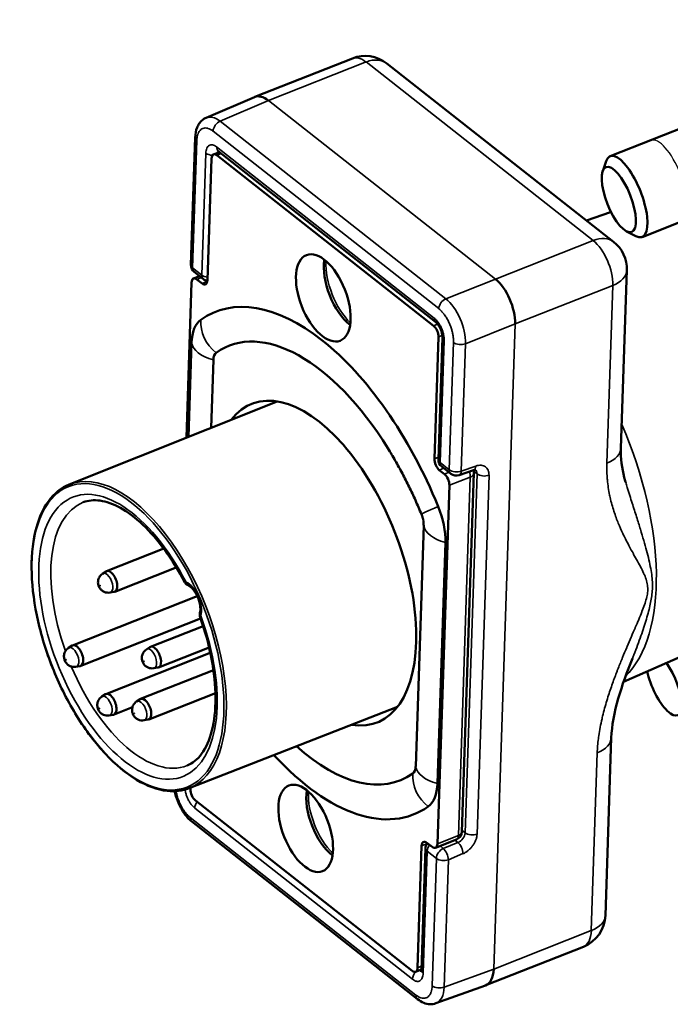
# Model space of a CAD drawing. Units: millimetres. Extents: x 1317 to 3182, y 1439 to 2759.
# Drawn here: x 2905 to 2943, y 1997 to 2054 of the extents above; entities that cross this region are included whole.
import ezdxf

# ---------------------------------------------------------------- set-up
doc = ezdxf.new("R2010")
doc.units = ezdxf.units.MM
doc.header["$LTSCALE"] = 5
for name, color, linetype, lineweight in [('AM_2 ( Kontur 0.25)', 5, 'Continuous', 25), ('Sichtbar (ISO)', 7, 'Continuous', 50), ('Sichtbar schmal (ISO)', 7, 'Continuous', 35)]:
    doc.layers.add(name, color=color, linetype=linetype, lineweight=lineweight)

msp = doc.modelspace()

# ---------------------------------------------------------------- linework, layer by layer
at = {"layer": 'AM_2 ( Kontur 0.25)'}
msp.add_ellipse((2942.44, 2044.255), major_axis=(-0.917, 2.326), ratio=0.349887, start_param=3.305228, end_param=6.379318, dxfattribs=at)
at = {"layer": 'Sichtbar (ISO)'}
for p, q in [((2959.119, 2053.531), (2939.173, 2045.671)), ((2924.318, 2051.306), (2918.686, 2049.083)), ((2926.288, 2051.018), (2939.362, 2040.742)), ((2918.672, 2049.078), (2915.89, 2047.887)), ((2960.952, 2048.879), (2941.007, 2041.019)), ((2915.256, 2046.753), (2915.012, 2039.419)), ((2916.657, 2045.912), (2916.31, 2045.775)), ((2916.507, 2045.723), (2928.986, 2035.914)), ((2916.584, 2045.97), (2929.126, 2036.111)), ((2916.197, 2045.544), (2915.963, 2038.528)), ((2938.735, 2044.815), (2938.936, 2045.383)), ((2939.192, 2042.452), (2937.804, 2041.966)), ((2940.102, 2041.346), (2940.636, 2041.068)), ((2915.203, 2039.009), (2915.729, 2038.595)), ((2940.124, 2039.103), (2939.784, 2028.868)), ((2914.748, 2029.472), (2915.045, 2038.403)), ((2915.158, 2038.635), (2915.505, 2038.772)), ((2915.356, 2038.583), (2915.653, 2038.349)), ((2914.869, 2029.521), (2915.049, 2034.934)), ((2929.27, 2035.268), (2929.037, 2028.252)), ((2929.502, 2035.229), (2929.269, 2028.213)), ((2916.171, 2030.04), (2916.301, 2033.95)), ((2908.003, 2026.779), (2919.975, 2031.559)), ((2973.041, 2029.991), (2939.937, 2015.414)), ((2929.617, 2027.372), (2929.32, 2027.606)), ((2929.46, 2027.803), (2929.986, 2027.389)), ((2930.458, 2027.309), (2931.3, 2027.599)), ((2931.309, 2027.419), (2930.624, 2006.784)), ((2929.901, 2026.726), (2929.215, 2006.092)), ((2928.42, 2024.424), (2927.959, 2010.546)), ((2910.153, 2021.784), (2913.444, 2023.083)), ((2929.672, 2023.44), (2929.211, 2009.561)), ((2910.619, 2020.603), (2914.169, 2022.004)), ((2909.921, 2021.637), (2910.124, 2021.769)), ((2908.193, 2017.514), (2915.375, 2020.348)), ((2910.348, 2020.552), (2910.588, 2020.594)), ((2908.659, 2016.333), (2915.562, 2019.057)), ((2912.677, 2017.428), (2915.71, 2018.624)), ((2907.96, 2017.367), (2908.163, 2017.499)), ((2912.445, 2017.28), (2912.648, 2017.412)), ((2913.144, 2016.246), (2916.056, 2017.396)), ((2910.112, 2014.71), (2916.127, 2017.084)), ((2908.388, 2016.282), (2908.627, 2016.324)), ((2912.873, 2016.195), (2913.112, 2016.237)), ((2912.114, 2014.432), (2916.307, 2016.086)), ((2909.879, 2014.562), (2910.082, 2014.695)), ((2912.581, 2013.25), (2916.422, 2014.766)), ((2910.578, 2013.529), (2911.637, 2013.947)), ((2911.882, 2014.284), (2912.085, 2014.416)), ((2914.903, 2009.291), (2926.913, 2013.973)), ((2910.307, 2013.478), (2910.546, 2013.52)), ((2912.31, 2013.199), (2912.549, 2013.241)), ((2939.231, 2012.195), (2938.891, 2001.961)), ((2914.99, 2009.227), (2914.993, 2009.326)), ((2927.753, 1998.772), (2915.273, 2008.581)), ((2915.066, 2007.364), (2928.067, 1997.145)), ((2928.904, 2005.913), (2928.607, 2006.146)), ((2929.102, 2005.86), (2930.307, 2006.336)), ((2928.063, 1998.951), (2928.296, 2005.967)), ((2928.526, 2005.841), (2928.292, 1998.824)), ((2931.993, 1997.945), (2937.626, 2000.167)), ((2928.294, 1998.855), (2927.95, 1998.72)), ((2929.128, 1996.907), (2931.98, 1997.94))]:
    msp.add_line(p, q, dxfattribs=at)
for centre, radius, start, end in [((2925.052, 2049.445), 2, 51.8316, 111.5319), ((2938.126, 2039.169), 2, 358.0972, 51.8316), ((2915.512, 2039.402), 0.5, 178.0972, 231.8316), ((2916.038, 2038.988), 0.5, 231.8316, 261.1268), ((2929.769, 2028.196), 0.5, 178.0972, 231.8316), ((2930.809, 2027.435), 0.5, 358.0972, 18.4723), ((2930.295, 2027.782), 0.5, 231.8316, 289.0098), ((2930.124, 2006.801), 0.5, 291.5319, 358.0972), ((2929.025, 2005.824), 0.5, 142.4086, 178.0972), ((2936.892, 2002.027), 2, 291.5319, 358.0972)]:
    msp.add_arc(centre, radius, start, end, dxfattribs=at)
for centre, major_axis, ratio, start_param, end_param in [((2919.44, 2047.231), (-0.761, 1.85), 0.503994, 5.565077, 6.29037), ((2915.755, 2046.737), (-0.5, 0.017), 0.563921, 6.283156, 6.283185), ((2916.494, 2045.31), (-0.184, 0.465), 0.503278, 5.572185, 7.142982), ((2940.09, 2043.345), (-0.917, 2.326), 0.349887, 2.758818, 6.66596), ((2924.245, 2038.151), (-0.973, 2.465), 0.503278, 0.704852, 2.43674), ((2915.342, 2038.17), (-0.184, 0.465), 0.503278, 5.572185, 7.142982), ((2915.666, 2038.762), (0.184, -0.465), 0.503278, 5.572185, 7.142982), ((2932.513, 2036.955), (0.736, -1.86), 0.492643, 0.859357, 2.430001), ((2922.13, 2022.248), (-5.708, 14.468), 0.503278, 4.739115, 6.405256), ((2916.864, 2033.508), (-1.121, 2.84), 0.503278, 0.12207, 0.859796), ((2922.13, 2022.248), (-4.935, 12.508), 0.503278, 5.061244, 6.405256), ((2928.973, 2035.501), (-0.184, 0.465), 0.503278, 4.001389, 5.572185), ((2916.864, 2033.508), (-0.347, 0.88), 0.503278, 0.12207, 0.859796), ((2922.13, 2022.248), (-3.619, 9.172), 0.503278, 2.848881, 6.575897), ((2929.334, 2028.019), (-0.184, 0.465), 0.503278, 0.859796, 2.430593), ((2929.604, 2026.96), (-0.184, 0.465), 0.503278, 4.001389, 5.572185), ((2927.857, 2024.866), (1.121, -2.84), 0.503278, 0.859796, 1.597522), ((2927.857, 2024.866), (0.347, -0.88), 0.503278, 0.859796, 1.221942), ((2910.386, 2021.194), (-0.233, 0.591), 0.503278, 3.038716, 6.386062), ((2908.426, 2016.924), (-0.233, 0.591), 0.503278, 3.038716, 6.386062), ((2912.911, 2016.837), (-0.233, 0.591), 0.503278, 3.038716, 6.386062), ((2942.259, 2015.332), (0.801, -1.843), 0.349887, 4.186794, 8.382849), ((2910.345, 2014.12), (-0.233, 0.591), 0.503278, 3.038716, 6.386062), ((2912.348, 2013.841), (-0.233, 0.591), 0.503278, 3.038716, 6.386062), ((2922.13, 2022.248), (4.935, -12.508), 0.503278, 5.489318, 6.405256), ((2922.13, 2022.248), (5.708, -14.468), 0.503278, 5.363094, 6.405256), ((2927.396, 2010.988), (0.347, -0.88), 0.503278, 0.12207, 0.859796), ((2927.396, 2010.988), (1.121, -2.84), 0.503278, 0.12207, 0.859796), ((2915.287, 2008.994), (0.184, -0.465), 0.503278, 4.001389, 5.572185), ((2923.23, 2007.612), (-0.973, 2.465), 0.503278, 0.704852, 2.43674), ((2915.375, 2007.757), (-0.309, -0.393), 0.654755, 6.283117, 6.283185), ((2928.594, 2005.734), (-0.184, 0.465), 0.503278, 5.572185, 7.142982), ((2928.918, 2006.325), (0.184, -0.465), 0.503278, 5.572185, 7.142982), ((2927.766, 1999.185), (0.184, -0.465), 0.503278, 5.572185, 7.142982), ((2931.279, 1999.813), (0.708, -1.871), 0.502409, 6.276038, 7.150053), ((2928.376, 1997.538), (-0.309, -0.393), 0.654756, 0.000016, 0.000062), ((2928.417, 1998.776), (0.721, -1.865), 0.502872, 6.272435, 6.272462)]:
    msp.add_ellipse(centre, major_axis=major_axis, ratio=ratio, start_param=start_param, end_param=end_param, dxfattribs=at)
for centre, major_axis, ratio in [((2939.663, 2043.177), (0.737, -1.87), 0.349887), ((2922.637, 2037.517), (-0.973, 2.465), 0.503278), ((2921.623, 2006.978), (-0.973, 2.465), 0.503278)]:
    msp.add_ellipse(centre, major_axis=major_axis, ratio=ratio, dxfattribs=at)
for points, knots in [([(2915.256, 2046.753), (2915.263, 2046.956), (2915.297, 2047.149), (2915.399, 2047.404), (2915.44, 2047.482), (2915.534, 2047.618), (2915.584, 2047.677), (2915.715, 2047.794), (2915.799, 2047.848), (2915.89, 2047.887)], [0, 0, 0, 0, 0.0687195, 0.0687195, 0.101672, 0.101672, 0.1306383, 0.1306383, 0.1673983, 0.1673983, 0.1673983, 0.1673983]), ([(2916.584, 2045.97), (2916.568, 2045.982), (2916.556, 2045.989), (2916.55, 2045.992), (2916.549, 2045.993), (2916.549, 2045.993)], [0, 0, 0, 0, 0.01397772, 0.01397772, 0.01878424, 0.01878424, 0.01878424, 0.01878424]), ([(2929.502, 2035.229), (2929.503, 2035.261), (2929.502, 2035.3), (2929.492, 2035.385), (2929.484, 2035.432), (2929.46, 2035.535), (2929.444, 2035.592), (2929.402, 2035.705), (2929.376, 2035.763), (2929.32, 2035.871), (2929.289, 2035.922), (2929.228, 2036.007), (2929.198, 2036.043), (2929.154, 2036.087), (2929.139, 2036.101), (2929.126, 2036.111)], [0, 0, 0, 0, 0.0152775, 0.0152775, 0.0311411, 0.0311411, 0.0487612, 0.0487612, 0.0674138, 0.0674138, 0.0862253, 0.0862253, 0.1041884, 0.1041884, 0.1153703, 0.1153703, 0.1153703, 0.1153703]), ([(2926.359, 2028.857), (2926.504, 2028.625), (2926.646, 2028.387), (2926.924, 2027.903), (2927.06, 2027.657), (2927.326, 2027.156), (2927.455, 2026.902), (2927.707, 2026.387), (2927.829, 2026.126), (2928.066, 2025.6), (2928.18, 2025.334), (2928.29, 2025.066)], [0.5109416, 0.5109416, 0.5109416, 0.5109416, 0.5753674, 0.5753674, 0.6397931, 0.6397931, 0.7042189, 0.7042189, 0.7686446, 0.7686446, 0.8330704, 0.8330704, 0.8330704, 0.8330704]), ([(2939.784, 2028.868), (2939.764, 2028.259), (2939.844, 2027.704), (2940.002, 2027.095), (2940.027, 2027.006), (2940.054, 2026.918)], [0, 0, 0, 0, 0.250051, 0.250051, 0.2935814, 0.2935814, 0.2935814, 0.2935814]), ([(2931.41, 2027.616), (2931.41, 2027.616), (2931.409, 2027.616), (2931.402, 2027.618), (2931.391, 2027.618), (2931.356, 2027.615), (2931.33, 2027.61), (2931.3, 2027.599)], [0.01884211, 0.01884211, 0.01884211, 0.01884211, 0.02641219, 0.02641219, 0.04068559, 0.04068559, 0.05622094, 0.05622094, 0.05622094, 0.05622094]), ([(2908.003, 2026.779), (2907.534, 2026.592), (2907.125, 2026.259), (2906.457, 2025.333), (2906.203, 2024.734), (2905.877, 2023.327), (2905.808, 2022.517), (2905.864, 2020.775), (2905.99, 2019.842), (2906.42, 2017.948), (2906.725, 2016.988), (2907.485, 2015.134), (2907.938, 2014.242), (2908.95, 2012.614), (2909.507, 2011.879), (2910.671, 2010.64), (2911.277, 2010.136), (2912.481, 2009.415), (2913.078, 2009.197), (2914.089, 2009.088), (2914.516, 2009.14), (2914.903, 2009.291)], [2.283829, 2.283829, 2.283829, 2.283829, 2.594151, 2.594151, 2.912518, 2.912518, 3.234894, 3.234894, 3.556869, 3.556869, 3.878315, 3.878315, 4.199607, 4.199607, 4.521113, 4.521113, 4.843196, 4.843196, 5.165444, 5.165444, 5.421356, 5.421356, 5.421356, 5.421356]), ([(2914.655, 2021.139), (2914.309, 2021.803), (2913.925, 2022.426), (2913.108, 2023.545), (2912.676, 2024.04), (2911.806, 2024.862), (2911.367, 2025.189), (2910.528, 2025.655), (2910.129, 2025.793), (2909.412, 2025.893), (2909.095, 2025.858), (2908.81, 2025.749)], [0.916561, 0.916561, 0.916561, 0.916561, 1.188592, 1.188592, 1.460622, 1.460622, 1.732653, 1.732653, 2.004683, 2.004683, 2.276714, 2.276714, 2.276714, 2.276714]), ([(2928.392, 2024.73), (2928.387, 2024.756), (2928.381, 2024.785), (2928.361, 2024.862), (2928.346, 2024.914), (2928.316, 2024.999), (2928.303, 2025.032), (2928.29, 2025.066)], [0, 0, 0, 0, 0.0100545, 0.0100545, 0.02651457, 0.02651457, 0.03726671, 0.03726671, 0.03726671, 0.03726671]), ([(2910.348, 2020.552), (2910.287, 2020.541), (2910.228, 2020.541), (2910.114, 2020.556), (2910.061, 2020.572), (2909.96, 2020.616), (2909.917, 2020.644), (2909.833, 2020.711), (2909.8, 2020.749), (2909.736, 2020.837), (2909.712, 2020.885), (2909.672, 2020.993), (2909.657, 2021.053), (2909.655, 2021.165), (2909.657, 2021.2), (2909.669, 2021.272), (2909.677, 2021.306), (2909.711, 2021.403), (2909.746, 2021.473), (2909.839, 2021.575), (2909.877, 2021.608), (2909.921, 2021.637)], [4.392025, 4.392025, 4.392025, 4.392025, 4.558095, 4.558095, 4.752682, 4.752682, 5.008664, 5.008664, 5.375991, 5.375991, 5.908719, 5.908719, 6.495886, 6.495886, 6.730094, 6.730094, 6.909325, 6.909325, 7.188196, 7.188196, 7.327862, 7.327862, 7.327862, 7.327862]), ([(2914.858, 2020.968), (2914.822, 2020.982), (2914.786, 2021), (2914.734, 2021.04), (2914.716, 2021.056), (2914.682, 2021.094), (2914.667, 2021.116), (2914.655, 2021.139)], [0.00000313, 0.00000313, 0.00000313, 0.00000313, 0.01373138, 0.01373138, 0.02139752, 0.02139752, 0.02948378, 0.02948378, 0.02948378, 0.02948378]), ([(2915.531, 2019.384), (2915.543, 2019.427), (2915.552, 2019.483), (2915.558, 2019.615), (2915.555, 2019.692), (2915.533, 2019.863), (2915.513, 2019.956), (2915.458, 2020.147), (2915.422, 2020.245), (2915.337, 2020.431), (2915.289, 2020.52), (2915.186, 2020.677), (2915.132, 2020.745), (2915.029, 2020.854), (2914.98, 2020.896), (2914.907, 2020.945), (2914.88, 2020.959), (2914.858, 2020.968)], [6.015702, 6.015702, 6.015702, 6.015702, 6.264245, 6.264245, 6.528454, 6.528454, 6.807674, 6.807674, 7.095238, 7.095238, 7.383883, 7.383883, 7.666143, 7.666143, 7.934167, 7.934167, 8.121463, 8.121463, 8.121463, 8.121463]), ([(2914.789, 2010.595), (2915.102, 2010.722), (2915.383, 2010.943), (2915.874, 2011.611), (2916.078, 2012.059), (2916.356, 2013.15), (2916.429, 2013.79), (2916.425, 2015.195), (2916.347, 2015.959), (2916.046, 2017.532), (2915.822, 2018.341), (2915.535, 2019.134)], [5.428472, 5.428472, 5.428472, 5.428472, 5.730282, 5.730282, 6.032093, 6.032093, 6.333904, 6.333904, 6.635715, 6.635715, 6.937526, 6.937526, 6.937526, 6.937526]), ([(2915.535, 2019.134), (2915.522, 2019.17), (2915.515, 2019.208), (2915.512, 2019.282), (2915.516, 2019.319), (2915.526, 2019.364), (2915.528, 2019.374), (2915.531, 2019.384)], [0, 0, 0, 0, 0.01187163, 0.01187163, 0.02384296, 0.02384296, 0.02740112, 0.02740112, 0.02740112, 0.02740112]), ([(2908.388, 2016.282), (2908.327, 2016.271), (2908.267, 2016.271), (2908.153, 2016.286), (2908.1, 2016.302), (2907.999, 2016.346), (2907.956, 2016.374), (2907.873, 2016.441), (2907.84, 2016.479), (2907.775, 2016.567), (2907.751, 2016.615), (2907.711, 2016.723), (2907.697, 2016.783), (2907.694, 2016.895), (2907.696, 2016.93), (2907.708, 2017.002), (2907.716, 2017.036), (2907.751, 2017.133), (2907.785, 2017.203), (2907.878, 2017.305), (2907.916, 2017.338), (2907.96, 2017.367)], [5.633222, 5.633222, 5.633222, 5.633222, 5.799293, 5.799293, 5.99388, 5.99388, 6.249862, 6.249862, 6.617189, 6.617189, 7.149917, 7.149917, 7.737084, 7.737084, 7.971291, 7.971291, 8.150523, 8.150523, 8.429394, 8.429394, 8.569059, 8.569059, 8.569059, 8.569059]), ([(2912.873, 2016.195), (2912.812, 2016.185), (2912.752, 2016.185), (2912.638, 2016.199), (2912.585, 2016.215), (2912.484, 2016.259), (2912.441, 2016.288), (2912.358, 2016.354), (2912.325, 2016.392), (2912.26, 2016.48), (2912.236, 2016.528), (2912.196, 2016.636), (2912.182, 2016.696), (2912.179, 2016.808), (2912.181, 2016.843), (2912.193, 2016.915), (2912.201, 2016.95), (2912.236, 2017.047), (2912.27, 2017.116), (2912.363, 2017.218), (2912.401, 2017.251), (2912.445, 2017.28)], [3.901328, 3.901328, 3.901328, 3.901328, 4.067399, 4.067399, 4.261985, 4.261985, 4.517967, 4.517967, 4.885295, 4.885295, 5.418022, 5.418022, 6.00519, 6.00519, 6.239397, 6.239397, 6.418628, 6.418628, 6.6975, 6.6975, 6.837165, 6.837165, 6.837165, 6.837165]), ([(2940.447, 2016.765), (2940.135, 2015.994), (2939.851, 2015.22), (2939.408, 2013.669), (2939.253, 2012.87), (2939.231, 2012.195)], [0, 0, 0, 0, 0.2631278, 0.2631278, 0.5395546, 0.5395546, 0.5395546, 0.5395546]), ([(2910.307, 2013.478), (2910.246, 2013.467), (2910.186, 2013.467), (2910.072, 2013.482), (2910.019, 2013.498), (2909.918, 2013.541), (2909.875, 2013.57), (2909.792, 2013.637), (2909.759, 2013.675), (2909.694, 2013.762), (2909.67, 2013.811), (2909.63, 2013.919), (2909.616, 2013.979), (2909.613, 2014.091), (2909.615, 2014.126), (2909.627, 2014.198), (2909.635, 2014.232), (2909.67, 2014.329), (2909.704, 2014.398), (2909.797, 2014.501), (2909.835, 2014.534), (2909.879, 2014.562)], [3.532298, 3.532298, 3.532298, 3.532298, 3.698369, 3.698369, 3.892955, 3.892955, 4.148937, 4.148937, 4.516265, 4.516265, 5.048992, 5.048992, 5.63616, 5.63616, 5.870367, 5.870367, 6.049598, 6.049598, 6.32847, 6.32847, 6.468135, 6.468135, 6.468135, 6.468135]), ([(2912.31, 2013.199), (2912.249, 2013.189), (2912.189, 2013.189), (2912.075, 2013.203), (2912.022, 2013.219), (2911.921, 2013.263), (2911.878, 2013.291), (2911.795, 2013.358), (2911.762, 2013.396), (2911.697, 2013.484), (2911.673, 2013.532), (2911.633, 2013.64), (2911.619, 2013.7), (2911.616, 2013.812), (2911.618, 2013.847), (2911.63, 2013.919), (2911.638, 2013.954), (2911.673, 2014.051), (2911.707, 2014.12), (2911.8, 2014.222), (2911.838, 2014.255), (2911.882, 2014.284)], [4.33069, 4.33069, 4.33069, 4.33069, 4.49676, 4.49676, 4.691347, 4.691347, 4.947329, 4.947329, 5.314656, 5.314656, 5.847384, 5.847384, 6.434551, 6.434551, 6.668759, 6.668759, 6.84799, 6.84799, 7.126861, 7.126861, 7.266527, 7.266527, 7.266527, 7.266527]), ([(2915.066, 2007.364), (2914.91, 2007.487), (2914.764, 2007.644), (2914.511, 2007.994), (2914.4, 2008.189), (2914.223, 2008.585), (2914.153, 2008.789), (2914.094, 2009.034), (2914.085, 2009.077), (2914.076, 2009.121)], [0, 0, 0, 0, 0.0702142, 0.0702142, 0.1371768, 0.1371768, 0.2005061, 0.2005061, 0.2141822, 0.2141822, 0.2141822, 0.2141822]), ([(2928.278, 1998.726), (2928.278, 1998.726), (2928.281, 1998.734), (2928.287, 1998.764), (2928.29, 1998.785), (2928.292, 1998.815), (2928.292, 1998.82), (2928.292, 1998.824)], [0.03800395, 0.03800395, 0.03800395, 0.03800395, 0.05226533, 0.05226533, 0.06527911, 0.06527911, 0.06759852, 0.06759852, 0.06759852, 0.06759852]), ([(2929.128, 1996.907), (2929.017, 1996.867), (2928.896, 1996.849), (2928.66, 1996.86), (2928.542, 1996.887), (2928.303, 1996.982), (2928.181, 1997.055), (2928.067, 1997.145)], [0, 0, 0, 0, 0.0440683, 0.0440683, 0.0887761, 0.0887761, 0.1401495, 0.1401495, 0.1401495, 0.1401495])]:
    msp.add_open_spline(points, degree=3, knots=knots, dxfattribs=at)
for points in [[(2940.054, 2026.918), (2940.057, 2026.908), (2940.06, 2026.898), (2940.063, 2026.888)], [(2914.655, 2021.139), (2914.655, 2021.139), (2914.655, 2021.139), (2914.655, 2021.139)], [(2915.535, 2019.134), (2915.535, 2019.134), (2915.535, 2019.134), (2915.535, 2019.134)]]:
    msp.add_open_spline(points, degree=3, dxfattribs=at)
at = {"layer": 'Sichtbar schmal (ISO)'}
for p, q in [((2925.107, 2051.096), (2919.48, 2048.876)), ((2925.107, 2051.096), (2938.18, 2040.82)), ((2919.48, 2048.876), (2916.695, 2047.684)), ((2932.554, 2038.6), (2919.48, 2048.876)), ((2929.695, 2037.465), (2916.695, 2047.684)), ((2929.287, 2036.897), (2916.286, 2047.116)), ((2915.354, 2046.578), (2915.11, 2039.244)), ((2915.636, 2038.83), (2915.87, 2045.846)), ((2916.491, 2046.204), (2929.033, 2036.345)), ((2916.767, 2045.825), (2916.507, 2045.723)), ((2932.554, 2038.6), (2938.18, 2040.82)), ((2915.11, 2039.244), (2915.636, 2038.83)), ((2915.356, 2038.583), (2915.615, 2038.685)), ((2915.958, 2038.47), (2915.653, 2038.349)), ((2929.695, 2037.465), (2932.554, 2038.6)), ((2933.687, 2036.015), (2939.314, 2038.235)), ((2939.314, 2038.235), (2938.974, 2028.001)), ((2929.602, 2037.415), (2929.602, 2037.415)), ((2930.829, 2034.88), (2933.687, 2036.015)), ((2932.453, 1998.873), (2933.687, 2036.015)), ((2928.986, 2035.914), (2929.226, 2036.008)), ((2929.27, 2035.268), (2929.495, 2035.357)), ((2929.6, 2035.054), (2929.367, 2028.037)), ((2929.893, 2027.624), (2930.137, 2034.958)), ((2930.585, 2027.546), (2930.829, 2034.88)), ((2929.273, 2028.345), (2929.037, 2028.252)), ((2929.58, 2027.708), (2929.32, 2027.606)), ((2929.367, 2028.037), (2929.893, 2027.624)), ((2930.585, 2027.546), (2931.427, 2027.836)), ((2931.298, 2027.54), (2931.493, 2027.387)), ((2929.877, 2027.475), (2929.617, 2027.372)), ((2931.106, 2027.202), (2929.901, 2026.726)), ((2931.106, 2027.202), (2930.421, 2006.568)), ((2930.807, 2006.724), (2931.493, 2027.387)), ((2931.499, 2006.647), (2932.185, 2027.309)), ((2940.639, 2025.057), (2940.64, 2025.057)), ((2940.766, 2024.655), (2940.767, 2024.655)), ((2938.42, 2011.328), (2938.08, 2001.093)), ((2927.769, 1998.291), (2915.227, 2008.15)), ((2914.973, 2007.599), (2927.974, 1997.38)), ((2929.215, 2006.092), (2930.421, 2006.568)), ((2930.807, 2006.724), (2930.626, 2006.866)), ((2928.6, 2006.087), (2928.296, 2005.967)), ((2930.395, 2006.167), (2929.552, 2005.817)), ((2930.395, 2006.167), (2930.222, 2006.302)), ((2928.623, 2005.665), (2928.39, 1998.649)), ((2929.15, 2005.252), (2928.623, 2005.665)), ((2929.552, 2005.817), (2929.365, 2005.964)), ((2930.686, 2005.523), (2929.842, 2005.174)), ((2928.906, 1997.917), (2929.15, 2005.252)), ((2929.598, 1997.839), (2929.842, 2005.174)), ((2932.453, 1998.873), (2938.08, 2001.093)), ((2928.3, 1999.045), (2928.063, 1998.951)), ((2929.598, 1997.839), (2932.453, 1998.873))]:
    msp.add_line(p, q, dxfattribs=at)
for centre, major_axis, ratio, start_param, end_param in [((2925.052, 2049.445), (-0.734, 1.86), 0.503278, 5.572185, 6.283185), ((2925.052, 2049.445), (1.236, 1.572), 0.654755, 0, 0.842161), ((2916.647, 2046.036), (-0.747, 1.855), 0.503665, 5.568638, 6.293916), ((2916.688, 2047.274), (0.309, 0.393), 0.654756, 0.859614, 2.41295), ((2915.755, 2046.737), (-0.5, 0.017), 0.563921, 0, 0.655331), ((2916.271, 2046.005), (-0.5, 0.017), 0.563921, 0.655331, 1.539151), ((2916.893, 2046.363), (-0.309, -0.393), 0.654755, 5.554533, 6.283173), ((2916.866, 2045.536), (-0.211, 0.456), 0.503394, 0.247216, 0.526018), ((2938.126, 2039.169), (1.236, 1.572), 0.654755, 0, 0.842161), ((2938.126, 2039.169), (-0.734, 1.86), 0.503278, 4.001389, 5.572185), ((2915.512, 2039.402), (-0.5, 0.017), 0.563921, 0, 0.655331), ((2924.482, 2038.245), (-1.044, 2.646), 0.503278, 0.83345, 2.308143), ((2915.512, 2039.402), (-0.309, -0.393), 0.654755, 5.55455, 6.283185), ((2938.126, 2039.169), (1.999, -0.066), 0.563921, 5.36772, 6.283185), ((2916.038, 2038.988), (-0.309, -0.393), 0.654755, 5.55455, 6.283185), ((2916.038, 2038.988), (0.5, -0.017), 0.563921, 3.796924, 4.592896), ((2929.689, 2037.055), (0.309, 0.393), 0.654755, 0.859614, 2.412957), ((2929.648, 2035.817), (-0.735, 1.86), 0.497953, 4.001161, 5.571883), ((2917.388, 2035.848), (1.154, -1.634), 0.857694, 3.951473, 5.061095), ((2929.435, 2036.504), (-0.309, -0.393), 0.654755, 5.55455, 6.283197), ((2917.042, 2034.981), (-1.999, 0.066), 0.563921, 0.10052, 1.210142), ((2930.002, 2035.212), (-0.5, 0.017), 0.563921, 0.000004, 0.655348), ((2930.539, 2035.117), (0.5, -0.017), 0.563921, 3.796935, 5.350267), ((2934.133, 2026.984), (4.747, -12.032), 0.503278, 0.211315, 1.643097), ((2937.786, 2028.935), (1.999, -0.066), 0.563921, 5.367721, 6.283186), ((2929.769, 2028.196), (-0.5, 0.017), 0.563921, 0, 0.655331), ((2929.769, 2028.196), (-0.309, -0.393), 0.654755, 5.55455, 6.283185), ((2930.295, 2027.782), (-0.309, -0.393), 0.654755, 5.55455, 6.283185), ((2930.295, 2027.782), (0.5, -0.017), 0.563921, 3.796924, 5.350267), ((2930.295, 2027.782), (0.163, -0.473), 0.511152, 0, 0.881822), ((2930.809, 2027.435), (-0.184, 0.465), 0.503278, 4.001389, 4.680837), ((2931.137, 2028.072), (0.163, -0.473), 0.511152, 0, 0.881822), ((2931.081, 2027.236), (-0.323, -0.382), 0.67186, 2.437072, 3.135404), ((2911.382, 2018.007), (3.173, -8.042), 0.503278, 1.768351, 7.805223), ((2911.462, 2018.039), (3.45, -8.744), 0.503278, 6.281152, 9.426811), ((2930.809, 2027.435), (0.5, -0.017), 0.563921, 5.36772, 6.283185), ((2931.895, 2027.545), (-0.5, 0.017), 0.56392, 0.655331, 2.208689), ((2911.78, 2018.164), (-2.99, 7.577), 0.503278, 6.278103, 7.786769), ((2930.14, 2025.825), (-1.85, -0.759), 0.023092, 5.200831, 6.283185), ((2930.412, 2024.471), (-1.999, 0.066), 0.563921, 0.10052, 1.210142), ((2910.163, 2021.105), (-0.215, 0.545), 0.503278, 3.038715, 6.386063), ((2914.888, 2020.027), (0.449, -1.137), 0.503278, 0.592312, 2.698074), ((2914.969, 2021.247), (-0.111, -0.279), 0.780518, 5.347401, 6.283185), ((2915.821, 2019.305), (-0.289, 0.079), 0.716944, 0.000011, 0.806488), ((2908.202, 2016.835), (-0.215, 0.545), 0.503278, 3.038715, 6.386063), ((2912.687, 2016.749), (-0.215, 0.545), 0.503278, 3.038715, 6.386063), ((2911.78, 2018.164), (2.99, -7.577), 0.503278, 4.76011, 6.288268), ((2910.121, 2014.031), (-0.215, 0.545), 0.503278, 3.038715, 6.386063), ((2912.124, 2013.753), (-0.215, 0.545), 0.503278, 3.038715, 6.386063), ((2937.232, 2012.262), (1.999, -0.066), 0.563921, 5.36772, 6.283171), ((2929.951, 2010.593), (-1.999, 0.066), 0.563921, 0.10052, 1.210142), ((2929.605, 2009.725), (-1.154, 1.634), 0.857694, 0.80988, 1.919502), ((2915.062, 2009.6), (0.5, -0.017), 0.563921, 4.578648, 4.592885), ((2923.467, 2007.706), (-1.044, 2.646), 0.503278, 0.83345, 2.308143), ((2915.629, 2008.308), (-0.309, -0.393), 0.654755, 4.722459, 5.55455), ((2915.375, 2007.757), (-0.309, -0.393), 0.654755, 5.55455, 6.283117), ((2930.124, 2006.801), (0.184, -0.465), 0.503278, 0, 0.859796), ((2930.394, 2006.574), (-0.323, -0.382), 0.67184, 0.901175, 2.437075), ((2930.124, 2006.801), (0.5, -0.017), 0.563921, 5.36772, 6.283185), ((2931.209, 2006.883), (0.5, -0.017), 0.563921, 3.796924, 5.350267), ((2929.025, 2005.824), (-0.309, -0.393), 0.654755, 4.722459, 5.55455), ((2930.395, 2005.76), (-0.191, 0.462), 0.471797, 3.993348, 5.563551), ((2929.025, 2005.824), (-0.5, 0.017), 0.563921, 0, 0.655331), ((2929.552, 2005.41), (0.309, 0.393), 0.654755, 0.877068, 2.412957), ((2929.552, 2005.41), (0.191, -0.462), 0.471797, 0.851772, 2.421959), ((2929.552, 2005.41), (-0.5, 0.017), 0.563921, 0.655331, 2.208674), ((2936.892, 2002.027), (1.999, -0.066), 0.563921, 5.36772, 6.283185), ((2936.892, 2002.027), (0.734, -1.86), 0.503278, 0, 0.859796), ((2928.171, 1998.45), (0.309, 0.393), 0.654755, 1.342545, 2.412974), ((2928.198, 1999.276), (-0.158, 0.477), 0.497159, 2.614626, 2.886622), ((2928.792, 1998.808), (-0.5, 0.017), 0.563921, 0, 0.655331), ((2929.308, 1998.076), (0.5, -0.017), 0.563921, 3.796924, 5.350267), ((2928.417, 1998.776), (0.721, -1.865), 0.502872, 6.272461, 7.146525), ((2928.376, 1997.538), (-0.309, -0.393), 0.654756, 5.554562, 6.283194)]:
    msp.add_ellipse(centre, major_axis=major_axis, ratio=ratio, start_param=start_param, end_param=end_param, dxfattribs=at)
for centre, major_axis in [((2911.382, 2018.007), (-3.413, 8.651)), ((2909.779, 2020.954), (-0.0065, 0.0165)), ((2907.819, 2016.684), (-0.0065, 0.0165)), ((2912.304, 2016.598), (-0.0065, 0.0165)), ((2909.738, 2013.88), (-0.0065, 0.0165)), ((2911.741, 2013.601), (-0.0065, 0.0165))]:
    msp.add_ellipse(centre, major_axis=major_axis, ratio=0.503278, dxfattribs=at)
for points, knots in [([(2916.286, 2047.116), (2916.24, 2047.151), (2916.195, 2047.182), (2916.15, 2047.207), (2916.144, 2047.211), (2916.137, 2047.215), (2916.131, 2047.218), (2916.083, 2047.244), (2916.037, 2047.263), (2915.991, 2047.277), (2915.987, 2047.278), (2915.983, 2047.279), (2915.979, 2047.281), (2915.931, 2047.294), (2915.884, 2047.3), (2915.839, 2047.3), (2915.792, 2047.3), (2915.746, 2047.292), (2915.703, 2047.276), (2915.662, 2047.261), (2915.624, 2047.239), (2915.588, 2047.21), (2915.586, 2047.208), (2915.584, 2047.207), (2915.582, 2047.205), (2915.549, 2047.177), (2915.52, 2047.143), (2915.493, 2047.103), (2915.49, 2047.099), (2915.488, 2047.094), (2915.485, 2047.09), (2915.46, 2047.051), (2915.439, 2047.007), (2915.421, 2046.959), (2915.418, 2046.951), (2915.415, 2046.943), (2915.412, 2046.934), (2915.397, 2046.887), (2915.384, 2046.836), (2915.374, 2046.782), (2915.372, 2046.77), (2915.37, 2046.756), (2915.368, 2046.743), (2915.36, 2046.691), (2915.356, 2046.636), (2915.354, 2046.578)], [0, 0, 0, 0, 0.096852, 0.096852, 0.096852, 0.111111, 0.111111, 0.111111, 0.21326, 0.21326, 0.21326, 0.222222, 0.222222, 0.222222, 0.329593, 0.329593, 0.329593, 0.444444, 0.444444, 0.444444, 0.555556, 0.555556, 0.555556, 0.562264, 0.562264, 0.562264, 0.666667, 0.666667, 0.666667, 0.678611, 0.678611, 0.678611, 0.777778, 0.777778, 0.777778, 0.794945, 0.794945, 0.794945, 0.888889, 0.888889, 0.888889, 0.911407, 0.911407, 0.911407, 1, 1, 1, 1]), ([(2930.137, 2034.958), (2930.139, 2035.016), (2930.138, 2035.076), (2930.134, 2035.137), (2930.133, 2035.152), (2930.132, 2035.168), (2930.131, 2035.184), (2930.125, 2035.249), (2930.116, 2035.317), (2930.104, 2035.386), (2930.102, 2035.398), (2930.1, 2035.411), (2930.097, 2035.424), (2930.083, 2035.497), (2930.066, 2035.57), (2930.046, 2035.644), (2930.043, 2035.653), (2930.041, 2035.662), (2930.038, 2035.671), (2930.016, 2035.749), (2929.99, 2035.826), (2929.961, 2035.903), (2929.959, 2035.908), (2929.957, 2035.913), (2929.955, 2035.918), (2929.924, 2035.998), (2929.889, 2036.077), (2929.852, 2036.154), (2929.813, 2036.232), (2929.771, 2036.308), (2929.727, 2036.381), (2929.683, 2036.452), (2929.637, 2036.519), (2929.589, 2036.582), (2929.585, 2036.587), (2929.581, 2036.593), (2929.577, 2036.598), (2929.533, 2036.655), (2929.487, 2036.708), (2929.441, 2036.756), (2929.434, 2036.763), (2929.428, 2036.77), (2929.421, 2036.776), (2929.377, 2036.821), (2929.332, 2036.861), (2929.287, 2036.897)], [0, 0, 0, 0, 0.088593, 0.088593, 0.088593, 0.111111, 0.111111, 0.111111, 0.205055, 0.205055, 0.205055, 0.222222, 0.222222, 0.222222, 0.321389, 0.321389, 0.321389, 0.333333, 0.333333, 0.333333, 0.437736, 0.437736, 0.437736, 0.444444, 0.444444, 0.444444, 0.554073, 0.554073, 0.554073, 0.666667, 0.666667, 0.666667, 0.777778, 0.777778, 0.777778, 0.78674, 0.78674, 0.78674, 0.888889, 0.888889, 0.888889, 0.903148, 0.903148, 0.903148, 1, 1, 1, 1]), ([(2938.974, 2028.001), (2938.965, 2027.731), (2938.97, 2027.459), (2938.991, 2027.179), (2938.995, 2027.131), (2938.999, 2027.082), (2939.004, 2027.034), (2939.031, 2026.745), (2939.076, 2026.446), (2939.135, 2026.16), (2939.144, 2026.117), (2939.153, 2026.075), (2939.163, 2026.032), (2939.226, 2025.748), (2939.301, 2025.48), (2939.381, 2025.234), (2939.392, 2025.2), (2939.403, 2025.167), (2939.414, 2025.134), (2939.496, 2024.89), (2939.581, 2024.669), (2939.666, 2024.465), (2939.677, 2024.44), (2939.687, 2024.415), (2939.698, 2024.39), (2939.784, 2024.187), (2939.87, 2024), (2939.955, 2023.824), (2939.964, 2023.805), (2939.974, 2023.786), (2939.983, 2023.767), (2940.069, 2023.591), (2940.154, 2023.426), (2940.237, 2023.27), (2940.245, 2023.255), (2940.253, 2023.241), (2940.26, 2023.226), (2940.344, 2023.07), (2940.424, 2022.924), (2940.501, 2022.786), (2940.507, 2022.775), (2940.513, 2022.764), (2940.519, 2022.753), (2940.596, 2022.614), (2940.67, 2022.483), (2940.74, 2022.356), (2940.744, 2022.348), (2940.749, 2022.34), (2940.754, 2022.331), (2940.824, 2022.204), (2940.89, 2022.082), (2940.952, 2021.963), (2940.956, 2021.957), (2940.959, 2021.95), (2940.962, 2021.944), (2941.024, 2021.823), (2941.082, 2021.705), (2941.132, 2021.59), (2941.134, 2021.586), (2941.136, 2021.581), (2941.138, 2021.577), (2941.188, 2021.461), (2941.23, 2021.348), (2941.261, 2021.237), (2941.262, 2021.234), (2941.263, 2021.231), (2941.264, 2021.228), (2941.295, 2021.116), (2941.316, 2021.006), (2941.325, 2020.895), (2941.334, 2020.782), (2941.331, 2020.669), (2941.319, 2020.554), (2941.306, 2020.442), (2941.283, 2020.328), (2941.254, 2020.211), (2941.253, 2020.21), (2941.253, 2020.209), (2941.253, 2020.208), (2941.223, 2020.092), (2941.187, 2019.974), (2941.144, 2019.85), (2941.144, 2019.847), (2941.143, 2019.844), (2941.142, 2019.842), (2941.1, 2019.719), (2941.052, 2019.59), (2940.998, 2019.454), (2940.996, 2019.449), (2940.994, 2019.444), (2940.992, 2019.44), (2940.939, 2019.304), (2940.88, 2019.16), (2940.817, 2019.011), (2940.814, 2019.004), (2940.811, 2018.997), (2940.808, 2018.99), (2940.746, 2018.843), (2940.681, 2018.691), (2940.612, 2018.533), (2940.608, 2018.523), (2940.604, 2018.514), (2940.6, 2018.504), (2940.532, 2018.347), (2940.461, 2018.185), (2940.387, 2018.015), (2940.382, 2018.002), (2940.377, 2017.989), (2940.371, 2017.977), (2940.298, 2017.808), (2940.221, 2017.631), (2940.142, 2017.445), (2940.135, 2017.428), (2940.128, 2017.412), (2940.121, 2017.396), (2940.042, 2017.21), (2939.96, 2017.015), (2939.875, 2016.81), (2939.867, 2016.789), (2939.858, 2016.768), (2939.849, 2016.747), (2939.765, 2016.543), (2939.679, 2016.328), (2939.592, 2016.103), (2939.582, 2016.077), (2939.572, 2016.051), (2939.561, 2016.025), (2939.475, 2015.8), (2939.387, 2015.566), (2939.3, 2015.319), (2939.288, 2015.286), (2939.277, 2015.254), (2939.265, 2015.221), (2939.179, 2014.974), (2939.093, 2014.714), (2939.008, 2014.44), (2938.995, 2014.4), (2938.983, 2014.359), (2938.971, 2014.318), (2938.888, 2014.044), (2938.807, 2013.755), (2938.731, 2013.438), (2938.719, 2013.388), (2938.708, 2013.338), (2938.696, 2013.287), (2938.623, 2012.965), (2938.557, 2012.623), (2938.511, 2012.312), (2938.503, 2012.256), (2938.495, 2012.202), (2938.488, 2012.148), (2938.45, 2011.854), (2938.429, 2011.586), (2938.42, 2011.328)], [0, 0, 0, 0, 0.0316279, 0.0316279, 0.0316279, 0.037037, 0.037037, 0.037037, 0.0692377, 0.0692377, 0.0692377, 0.0740741, 0.0740741, 0.0740741, 0.1066502, 0.1066502, 0.1066502, 0.1111111, 0.1111111, 0.1111111, 0.1440734, 0.1440734, 0.1440734, 0.1481482, 0.1481482, 0.1481482, 0.1815508, 0.1815508, 0.1815508, 0.1851852, 0.1851852, 0.1851852, 0.2190457, 0.2190457, 0.2190457, 0.2222222, 0.2222222, 0.2222222, 0.2565165, 0.2565165, 0.2565165, 0.2592593, 0.2592593, 0.2592593, 0.2939931, 0.2939931, 0.2939931, 0.2962963, 0.2962963, 0.2962963, 0.3314816, 0.3314816, 0.3314816, 0.3333333, 0.3333333, 0.3333333, 0.368966, 0.368966, 0.368966, 0.3703704, 0.3703704, 0.3703704, 0.4064374, 0.4064374, 0.4064374, 0.4074074, 0.4074074, 0.4074074, 0.4439148, 0.4439148, 0.4439148, 0.4813951, 0.4813951, 0.4813951, 0.5185185, 0.5185185, 0.5185185, 0.5188772, 0.5188772, 0.5188772, 0.5555556, 0.5555556, 0.5555556, 0.5563588, 0.5563588, 0.5563588, 0.5925926, 0.5925926, 0.5925926, 0.593829, 0.593829, 0.593829, 0.6296296, 0.6296296, 0.6296296, 0.6313073, 0.6313073, 0.6313073, 0.6666667, 0.6666667, 0.6666667, 0.6687959, 0.6687959, 0.6687959, 0.7037037, 0.7037037, 0.7037037, 0.7062755, 0.7062755, 0.7062755, 0.7407407, 0.7407407, 0.7407407, 0.7437516, 0.7437516, 0.7437516, 0.7777778, 0.7777778, 0.7777778, 0.7812255, 0.7812255, 0.7812255, 0.8148148, 0.8148148, 0.8148148, 0.8187138, 0.8187138, 0.8187138, 0.8518519, 0.8518519, 0.8518519, 0.8561912, 0.8561912, 0.8561912, 0.8888889, 0.8888889, 0.8888889, 0.8937045, 0.8937045, 0.8937045, 0.9259259, 0.9259259, 0.9259259, 0.9309463, 0.9309463, 0.9309463, 0.962963, 0.962963, 0.962963, 0.9686617, 0.9686617, 0.9686617, 1, 1, 1, 1]), ([(2940.063, 2026.888), (2940.092, 2026.792), (2940.121, 2026.697), (2940.15, 2026.604), (2940.248, 2026.284), (2940.343, 2025.986), (2940.433, 2025.706), (2940.522, 2025.425), (2940.606, 2025.162), (2940.685, 2024.911), (2940.765, 2024.66), (2940.839, 2024.42), (2940.909, 2024.193), (2940.978, 2023.967), (2941.042, 2023.753), (2941.101, 2023.549), (2941.16, 2023.346), (2941.214, 2023.154), (2941.263, 2022.97), (2941.312, 2022.785), (2941.357, 2022.609), (2941.397, 2022.437), (2941.437, 2022.265), (2941.473, 2022.099), (2941.502, 2021.939), (2941.532, 2021.78), (2941.556, 2021.627), (2941.573, 2021.481), (2941.589, 2021.335), (2941.599, 2021.194), (2941.602, 2021.058), (2941.606, 2020.922), (2941.602, 2020.789), (2941.592, 2020.66), (2941.582, 2020.53), (2941.567, 2020.403), (2941.547, 2020.275), (2941.527, 2020.147), (2941.503, 2020.018), (2941.474, 2019.885), (2941.446, 2019.753), (2941.413, 2019.616), (2941.376, 2019.472), (2941.339, 2019.329), (2941.297, 2019.178), (2941.251, 2019.024), (2941.206, 2018.87), (2941.158, 2018.714), (2941.105, 2018.553), (2941.053, 2018.393), (2940.998, 2018.228), (2940.938, 2018.058), (2940.878, 2017.888), (2940.814, 2017.712), (2940.746, 2017.53), (2940.678, 2017.348), (2940.605, 2017.159), (2940.527, 2016.964), (2940.501, 2016.898), (2940.474, 2016.832), (2940.447, 2016.765)], [0.1003527, 0.1003527, 0.1003527, 0.1003527, 0.1111111, 0.1111111, 0.1111111, 0.1481481, 0.1481481, 0.1481481, 0.1851852, 0.1851852, 0.1851852, 0.2222222, 0.2222222, 0.2222222, 0.2592593, 0.2592593, 0.2592593, 0.2962963, 0.2962963, 0.2962963, 0.3333333, 0.3333333, 0.3333333, 0.3703704, 0.3703704, 0.3703704, 0.4074074, 0.4074074, 0.4074074, 0.4444444, 0.4444444, 0.4444444, 0.4814815, 0.4814815, 0.4814815, 0.5185185, 0.5185185, 0.5185185, 0.5555556, 0.5555556, 0.5555556, 0.5925926, 0.5925926, 0.5925926, 0.6296296, 0.6296296, 0.6296296, 0.6666667, 0.6666667, 0.6666667, 0.7037037, 0.7037037, 0.7037037, 0.7407407, 0.7407407, 0.7407407, 0.7777778, 0.7777778, 0.7777778, 0.7902291, 0.7902291, 0.7902291, 0.7902291]), ([(2914.655, 2021.139), (2914.655, 2021.139), (2914.656, 2021.138), (2914.669, 2021.14), (2914.705, 2021.147), (2914.728, 2021.151)], [0.6598069, 0.6598069, 0.6598069, 0.6598069, 0.6666667, 0.8333333, 1, 1, 1, 1]), ([(2915.579, 2019.21), (2915.562, 2019.192), (2915.538, 2019.16), (2915.532, 2019.141), (2915.535, 2019.134), (2915.535, 2019.134)], [0, 0, 0, 0, 0.1666667, 0.3333333, 0.3345064, 0.3345064, 0.3345064, 0.3345064]), ([(2914.153, 2009.125), (2914.155, 2009.114), (2914.157, 2009.103), (2914.159, 2009.091), (2914.16, 2009.085), (2914.161, 2009.078), (2914.163, 2009.072), (2914.178, 2008.993), (2914.197, 2008.913), (2914.219, 2008.833), (2914.244, 2008.747), (2914.273, 2008.662), (2914.305, 2008.577), (2914.337, 2008.496), (2914.372, 2008.416), (2914.41, 2008.338), (2914.412, 2008.334), (2914.415, 2008.329), (2914.417, 2008.324), (2914.453, 2008.252), (2914.492, 2008.182), (2914.533, 2008.115), (2914.538, 2008.107), (2914.542, 2008.099), (2914.547, 2008.092), (2914.587, 2008.029), (2914.628, 2007.969), (2914.671, 2007.913), (2914.678, 2007.903), (2914.686, 2007.893), (2914.693, 2007.884), (2914.734, 2007.832), (2914.776, 2007.783), (2914.819, 2007.739), (2914.829, 2007.728), (2914.84, 2007.718), (2914.85, 2007.708), (2914.89, 2007.668), (2914.931, 2007.631), (2914.973, 2007.599)], [0.1979391, 0.1979391, 0.1979391, 0.1979391, 0.2132604, 0.2132604, 0.2132604, 0.2222222, 0.2222222, 0.2222222, 0.3295929, 0.3295929, 0.3295929, 0.4444444, 0.4444444, 0.4444444, 0.5555556, 0.5555556, 0.5555556, 0.5622641, 0.5622641, 0.5622641, 0.6666667, 0.6666667, 0.6666667, 0.6786114, 0.6786114, 0.6786114, 0.7777778, 0.7777778, 0.7777778, 0.7949453, 0.7949453, 0.7949453, 0.8888889, 0.8888889, 0.8888889, 0.911407, 0.911407, 0.911407, 1, 1, 1, 1]), ([(2914.673, 2009.214), (2914.679, 2009.173), (2914.697, 2009.07), (2914.742, 2008.904), (2914.812, 2008.72), (2914.899, 2008.545), (2915, 2008.388), (2915.111, 2008.252), (2915.187, 2008.181), (2915.227, 2008.15)], [0.1654654, 0.1654654, 0.1654654, 0.1654654, 0.25, 0.375, 0.5, 0.625, 0.75, 0.875, 1, 1, 1, 1]), ([(2927.974, 1997.38), (2928.016, 1997.347), (2928.057, 1997.318), (2928.098, 1997.294), (2928.108, 1997.288), (2928.119, 1997.282), (2928.129, 1997.277), (2928.173, 1997.254), (2928.216, 1997.235), (2928.258, 1997.222), (2928.266, 1997.219), (2928.273, 1997.217), (2928.281, 1997.215), (2928.325, 1997.202), (2928.369, 1997.196), (2928.41, 1997.195), (2928.415, 1997.195), (2928.42, 1997.195), (2928.425, 1997.195), (2928.468, 1997.196), (2928.51, 1997.203), (2928.549, 1997.216), (2928.551, 1997.217), (2928.554, 1997.218), (2928.556, 1997.219), (2928.597, 1997.234), (2928.635, 1997.256), (2928.67, 1997.284), (2928.706, 1997.313), (2928.738, 1997.349), (2928.766, 1997.392), (2928.794, 1997.434), (2928.819, 1997.482), (2928.839, 1997.536), (2928.84, 1997.54), (2928.842, 1997.545), (2928.843, 1997.549), (2928.861, 1997.599), (2928.875, 1997.654), (2928.886, 1997.713), (2928.887, 1997.721), (2928.888, 1997.729), (2928.89, 1997.737), (2928.899, 1997.794), (2928.904, 1997.854), (2928.906, 1997.917)], [0, 0, 0, 0, 0.088593, 0.088593, 0.088593, 0.111111, 0.111111, 0.111111, 0.205055, 0.205055, 0.205055, 0.222222, 0.222222, 0.222222, 0.321389, 0.321389, 0.321389, 0.333333, 0.333333, 0.333333, 0.437736, 0.437736, 0.437736, 0.444444, 0.444444, 0.444444, 0.554073, 0.554073, 0.554073, 0.666667, 0.666667, 0.666667, 0.777778, 0.777778, 0.777778, 0.78674, 0.78674, 0.78674, 0.888889, 0.888889, 0.888889, 0.903148, 0.903148, 0.903148, 1, 1, 1, 1])]:
    msp.add_open_spline(points, degree=3, knots=knots, dxfattribs=at)
for points in [[(2916.491, 2046.204), (2916.452, 2046.235), (2916.374, 2046.285), (2916.26, 2046.326), (2916.154, 2046.33), (2916.06, 2046.298), (2915.982, 2046.231), (2915.922, 2046.131), (2915.883, 2046.001), (2915.871, 2045.901), (2915.87, 2045.846)], [(2929.6, 2035.054), (2929.602, 2035.108), (2929.597, 2035.221), (2929.569, 2035.405), (2929.518, 2035.591), (2929.448, 2035.775), (2929.361, 2035.95), (2929.26, 2036.107), (2929.149, 2036.243), (2929.073, 2036.314), (2929.033, 2036.345)], [(2932.185, 2027.309), (2932.187, 2027.363), (2932.18, 2027.463), (2932.141, 2027.6), (2932.073, 2027.713), (2931.979, 2027.801), (2931.863, 2027.859), (2931.73, 2027.885), (2931.582, 2027.879), (2931.479, 2027.854), (2931.427, 2027.836)], [(2940.054, 2026.918), (2940.054, 2026.918), (2940.054, 2026.918), (2940.054, 2026.918)], [(2914.655, 2021.139), (2914.655, 2021.139), (2914.655, 2021.139), (2914.655, 2021.139)], [(2930.686, 2005.523), (2930.738, 2005.545), (2930.841, 2005.598), (2930.993, 2005.705), (2931.132, 2005.836), (2931.255, 2005.984), (2931.357, 2006.146), (2931.434, 2006.314), (2931.483, 2006.485), (2931.497, 2006.593), (2931.499, 2006.647)], [(2927.769, 1998.291), (2927.808, 1998.26), (2927.886, 1998.21), (2928, 1998.169), (2928.106, 1998.165), (2928.2, 1998.197), (2928.278, 1998.264), (2928.338, 1998.364), (2928.377, 1998.494), (2928.388, 1998.595), (2928.39, 1998.649)]]:
    msp.add_open_spline(points, degree=3, dxfattribs=at)

doc.saveas('drawing.dxf')
